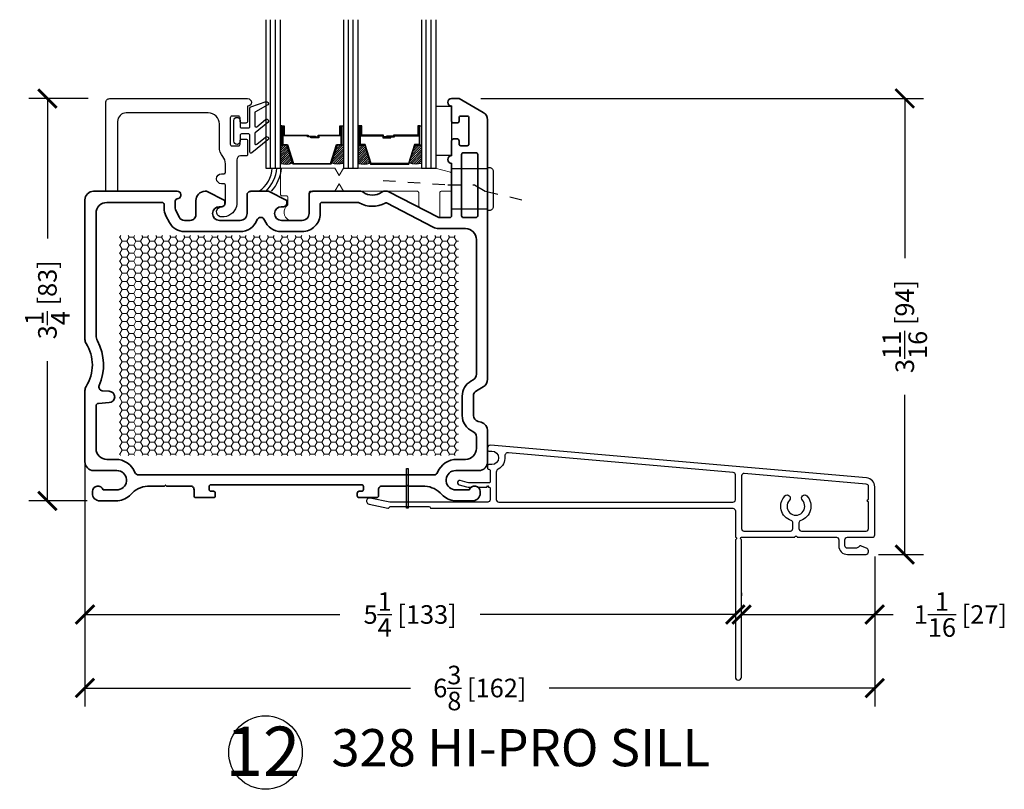
# Model space of a CAD drawing. Units: inches. Extents: x -498 to 909, y 157 to 829.
# Drawn here: x 407 to 415, y 282 to 288 of the extents above; entities that cross this region are included whole.
import ezdxf

# ---------------------------------------------------------------- set-up
doc = ezdxf.new("R2010")
doc.units = ezdxf.units.IN
doc.header["$MEASUREMENT"] = 0
doc.linetypes.add('HIDDEN', pattern=[0.375, 0.25, -0.125])
doc.layers.get('Defpoints').update_dxf_attribs({"true_color": 0x737373})
for name, color, linetype, lineweight in [('1', 2, 'Continuous', 9), ('5', 5, 'Continuous', 30), ('Frame', 254, 'Continuous', 35), ('Shims', 3, 'Continuous', 18)]:
    doc.layers.add(name, color=color, linetype=linetype, lineweight=lineweight)
for name, color, linetype in [('Dimensions', 7, 'Continuous'), ('Drainage', 3, 'Continuous'), ('Fiberglass Stop', 6, 'Continuous'), ('Glazing Tape', 1, 'Continuous'), ('Heel Bead', 4, 'Continuous'), ('Perimeter', 5, 'Continuous'), ('Rubber Gasket', 1, 'Continuous'), ('WLabel', 2, 'Continuous')]:
    doc.layers.add(name, color=color, linetype=linetype)
doc.styles.add('ROMANS', font='romans.shx')
doc.styles.get("Standard").update_dxf_attribs({"font": 'arial.ttf'})
doc.dimstyles.new('SMALL + METRIC', dxfattribs={"dimtxt": 0.15, "dimasz": 0.15, "dimexe": 0.15, "dimexo": 0.175, "dimgap": 0.07, "dimtad": 0, "dimdec": 4, "dimzin": 0, "dimdsep": 46, "dimlunit": 5, "dimtxsty": 'ROMANS', "dimblk": 'ARCHTICK', "dimcen": 0.07, "dimclrd": 256, "dimclre": 256, "dimclrt": 256, "dimadec": 0, "dimazin": 0, "dimtfac": 1, "dimtdec": 4, "dimtofl": 0, "dimtmove": 0, "dimatfit": 3, "dimldrblk": 'CLOSEDBLANK', "dimfxl": 1, "dimtfillclr": 3, "dimtolj": 1, "dimtzin": 0, "dimarcsym": 0})

# ---------------------------------------------------------------- blocks, each defined once
blk = doc.blocks.new('FiberglassStop and Rubber Gasket')
at = {"layer": 'Fiberglass Stop', "ltscale": 0.2}
blk.add_lwpolyline([(-0.0076, -0.1305), (-0.0376, -0.1305, -0.881477), (-0.0276, -0.0505, 0.384106), (0.0033, -0.0213), (0.0033, -0.0213), (0.0033, 0.1259, 0.414214), (-0.0067, 0.1359), (-0.0273, 0.1359, -1), (-0.0273, 0.2172), (-0.0067, 0.2172, 0.414214), (0.0033, 0.2272), (0.0033, 0.298, 0.173804), (-0.0172, 0.3552, -0.173804), (-0.045, 0.4328), (-0.045, 0.6187, 0.414214), (-0.135, 0.7087), (-0.7967, 0.7087, 0.414214), (-0.8667, 0.6387), (-0.8667, 0.0847, -0.414214), (-0.8767, 0.0747), (-0.9517, 0.0747, -0.414214), (-0.9617, 0.0847), (-0.9617, 0.7925, -0.414214), (-0.9304, 0.8237), (0.1823, 0.8237, -1), (0.1823, 0.7616), (0.1823, 0.6406, -0.414214), (0.1683, 0.6266), (0.1363, 0.6266, -0.414214), (0.1223, 0.6406), (0.1223, 0.6676, 0.414214), (0.1083, 0.6816), (0.0563, 0.6816, 0.414214), (0.0423, 0.6676), (0.0423, 0.4556, 0.414214), (0.0563, 0.4416), (0.1083, 0.4416, 0.414214), (0.1223, 0.4556), (0.1223, 0.4826, -0.414214), (0.1363, 0.4966), (0.1683, 0.4966, -0.414214), (0.1823, 0.4826), (0.1823, 0.3716, -0.414214), (0.1723, 0.3616), (0.1242, 0.3616, 0.397271), (0.0954, 0.329), (0.0954, -0.0277, -0.36755), (-0.0074, -0.1305), (-0.0166, -0.1305)], format="xyb", dxfattribs=at)
at = {"layer": 'Rubber Gasket', "ltscale": 0.2}
blk.add_lwpolyline([(0.2013, 0.5279, 0.414214), (0.1913, 0.5379), (0.1323, 0.5379, 0.414214), (0.1223, 0.5279), (0.1223, 0.4789, -1), (0.0723, 0.4789), (0.0723, 0.6469, -1), (0.1223, 0.6469), (0.1223, 0.5979, 0.414214), (0.1323, 0.5879), (0.1913, 0.5879, 0.414214), (0.2013, 0.5979), (0.2013, 0.7477, -0.321278), (0.2081, 0.7572), (0.3313, 0.799, -0.832272), (0.3457, 0.7733), (0.2454, 0.7166, 0.270491), (0.2403, 0.7079), (0.2403, 0.6036, 0.635091), (0.2567, 0.5959), (0.3271, 0.6544, -1.024675), (0.3457, 0.632), (0.2439, 0.5475, 0.223174), (0.2403, 0.5398), (0.2403, 0.4623, 0.635091), (0.2567, 0.4546), (0.3271, 0.513, -1.024675), (0.3457, 0.4906), (0.2177, 0.3845, -0.635091), (0.2013, 0.3922)], format="xyb", close=True, dxfattribs=at)
blk = doc.blocks.new('328 Fixed Drainage')
at = {"layer": 'Drainage', "ltscale": 0.2}
blk.add_lwpolyline([(0, -0.3035), (0.2102, -0.3035), (0.2902, -0.3035), (0.2902, -0.2957), (0.3044, -0.2957, -0.414214), (0.3344, -0.3257), (0.3344, -0.613, -0.414214), (0.3044, -0.643), (0.2902, -0.643), (0.2902, -0.6326), (0.2102, -0.6326), (0, -0.6326)], format="xyb", close=True, dxfattribs=at)
at = {"layer": 'Drainage', "linetype": 'HIDDEN', "ltscale": 0.2}
blk.add_lwpolyline([(-0.5527, -0.4002), (-0.0296, -0.435), (0.1855, -0.435), (0.2742, -0.488), (0.6264, -0.57)], dxfattribs=at)
blk = doc.blocks.new('328 Fixed Heel Bead and Shim')
at = {"layer": 'Heel Bead'}
for centre, radius, start, end in [((-1.5551, -0.2933), 0.2316, 302.82069, 358.24333), ((-1.5871, -0.2736), 0.3032, 315.01842, 354.92699), ((-1.5942, -0.2608), 0.35, 319.5412, 353.5053)]:
    blk.add_arc(centre, radius, start, end, dxfattribs=at)
at = {"layer": 'Shims', "ltscale": 0.2}
blk.add_lwpolyline([(-0.8174, -0.3004), (-1.2444, -0.3004, 0.414214), (-1.2544, -0.3104), (-1.2544, -0.5154, 0.414214), (-1.2444, -0.5254), (-1.2054, -0.5254, -0.414214), (-1.1954, -0.5354), (-1.1954, -0.5918, -0.224979), (-1.1991, -0.5995, 0.531624), (-1.1878, -0.7217, 0.124204), (-1.183, -0.723), (-1.0804, -0.7229, 0.405212), (-1.0254, -0.6679), (-1.0254, -0.4979, -0.414214), (-1.0154, -0.4879), (-0.8174, -0.4879), (-0.7817, -0.4279), (-0.7459, -0.4879), (-0.1501, -0.4879, -0.414214), (-0.1401, -0.4979), (-0.1401, -0.6049, 0.235257), (-0.1302, -0.6213), (0.0198, -0.6987, 0.416952), (0.0299, -0.6889), (0.0299, -0.4979, -0.414214), (0.0399, -0.4879), (0.1157, -0.4879, 0.414214), (0.1257, -0.4779), (0.1257, -0.3444, 0.414214), (0.1157, -0.3344), (-0.0064, -0.3004), (-0.7459, -0.3004), (-0.7817, -0.3604)], format="xyb", close=True, dxfattribs=at)
blk = doc.blocks.new('New Wide Perimeter')
at = {"layer": 'Perimeter'}
for points in [[(-0.1254, 0.0105), (-0.0651, -0.0056, 0.065543), (-0.0392, -0.009), (-0.0301, -0.009, -0.298511), (0.0301, -0.009), (0.0978, -0.009), (0.105, 0.0035), (0.1122, -0.009), (0.1154, -0.009, -0.414214), (0.1254, -0.019), (0.1254, -0.1103, -0.414214), (0.1058, -0.13), (-0.685, -0.13), (-0.8418, -0.098, 1), (-0.8519, -0.1471), (-0.7002, -0.178, 0.251818), (-0.6913, -0.1753), (-0.6839, -0.1679, -0.198912), (-0.6769, -0.165), (-0.3684, -0.165, -0.345458), (-0.3588, -0.1725, 0.345458), (-0.3492, -0.18), (2.0853, -0.18, -0.414214), (2.1049, -0.1997), (2.1049, -0.4137, -0.414214), (2.1148, -0.4235, -0.414214), (2.1049, -0.4334), (2.1049, -1.5426, 1), (2.155, -1.5426), (2.155, -0.4334, -1), (2.155, -0.4137), (2.5838, -0.4137, -0.414214), (2.5936, -0.4038, -0.414214), (2.6035, -0.4137), (2.92, -0.4137, -0.414214), (2.9397, -0.4334), (2.9397, -0.4833, 0.414214), (3.0094, -0.553), (3.1601, -0.553, 0.653419), (3.1681, -0.5047), (3.1236, -0.485, 0.383239), (3.0986, -0.4932), (3.0815, -0.503), (3.0094, -0.503, -0.414214), (2.9897, -0.4833), (2.9897, -0.4334, -0.414214), (3.0094, -0.4137), (3.2101, -0.4137, 0.414214), (3.2297, -0.394), (3.2297, -0.0069, 0.388879), (3.1634, 0.0655), (0.1279, 0.3311, 0.42457), (0.1049, 0.3022), (0.1049, 0.2926, 0.414214), (0.1149, 0.2826), (0.1395, 0.2826, -1), (0.1395, 0.1726), (0.1149, 0.1726, 0.414214), (0.1049, 0.1626), (0.1049, 0.1454, 0.414214), (0.1149, 0.1354), (0.1154, 0.1354, -0.414214), (0.1254, 0.1254), (0.1254, 0.036, -0.414214), (0.1154, 0.026), (-0.0346, 0.026, -0.065543), (-0.0605, 0.0294), (-0.1163, 0.0444, 1.012313)], [(0.2439, 0.2384, -0.303045), (0.1896, 0.1353, 0.274906), (0.1754, 0.1115), (0.1754, -0.1107, 0.414214), (0.1951, -0.1303), (2.0859, -0.1303, 0.423463), (2.1049, -0.1107), (2.1049, 0.0899, 0.388879), (2.087, 0.1095), (0.2732, 0.2682, 0.471372)], [(2.5415, -0.1143, 2.326466), (2.6457, -0.1143, -1), (2.682, -0.0799, -0.549052), (2.6321, -0.2793, 0.322972), (2.6186, -0.298), (2.6186, -0.344, 0.413959), (2.6383, -0.3637), (3.0094, -0.3637), (3.16, -0.3637, 0.414214), (3.1797, -0.344), (3.1797, -0.1289, -0.414214), (3.1698, -0.119, -0.414214), (3.1797, -0.1092), (3.1797, -0.0041, 0.388879), (3.1617, 0.0155), (2.1764, 0.1017, 0.440011), (2.155, 0.0821), (2.155, -0.344, 0.414214), (2.1747, -0.3637), (2.549, -0.3637, 0.414214), (2.5686, -0.344), (2.5686, -0.298, 0.322972), (2.5552, -0.2793, -0.549052), (2.5052, -0.0799, -1)]]:
    blk.add_lwpolyline(points, format="xyb", close=True, dxfattribs=at)
blk = doc.blocks.new('_ArchTick')
at = {"color": 0, "linetype": 'ByBlock', "const_width": 0.15}
blk.add_lwpolyline([(-0.5, -0.5), (0.5, 0.5)], dxfattribs=at)
blk = doc.blocks.new('*D1008')
at = {"layer": 'Defpoints', "color": 0, "transparency": 16777216}
for p in [(407.5328, 284.7328), (413.9074, 284.1436), (413.9074, 282.9064)]:
    blk.add_point(p, dxfattribs=at)
at = {"layer": 'Dimensions', "lineweight": -2, "transparency": 16777216}
for p, q in [((407.5328, 284.5578), (407.5328, 282.7564)), ((413.9074, 283.9686), (413.9074, 282.7564)), ((407.5328, 282.9064), (410.1608, 282.9064)), ((413.9074, 282.9064), (411.2794, 282.9064))]:
    blk.add_line(p, q, dxfattribs=at)
at = {"layer": 'Dimensions', "lineweight": -2, "transparency": 16777216, "xscale": 0.15, "yscale": 0.15, "zscale": 0.15, "rotation": 180}
blk.add_blockref('_ArchTick', (407.5328, 282.9064), dxfattribs=at)
at = {"layer": 'Dimensions', "lineweight": -2, "transparency": 16777216, "xscale": 0.15, "yscale": 0.15, "zscale": 0.15}
blk.add_blockref('_ArchTick', (413.9074, 282.9064), dxfattribs=at)
at = {"layer": 'Dimensions', "transparency": 16777216, "insert": (410.7201, 282.9064), "char_height": 0.15, "attachment_point": 5, "style": 'ROMANS'}
blk.add_mtext('\\A1;6{\\H1x;\\S3/8;} [162]', dxfattribs=at)
blk = doc.blocks.new('_ClosedBlank')
at = {"color": 0, "linetype": 'ByBlock', "lineweight": -2}
for p, q in [((-1, 0.167), (0, 0)), ((-1, 0.167), (-1, -0.167)), ((0, 0), (-1, -0.167))]:
    blk.add_line(p, q, dxfattribs=at)
blk = doc.blocks.new('*D1013')
at = {"layer": 'Defpoints', "color": 0, "transparency": 16777216}
for p in [(407.5328, 284.9776), (412.7826, 284.1043), (412.7826, 283.5001)]:
    blk.add_point(p, dxfattribs=at)
at = {"layer": 'Dimensions', "lineweight": -2, "transparency": 16777216}
for p, q in [((407.5328, 284.8026), (407.5328, 283.3501)), ((412.7826, 283.9293), (412.7826, 283.3501)), ((407.5328, 283.5001), (409.5913, 283.5001)), ((412.7826, 283.5001), (410.7241, 283.5001))]:
    blk.add_line(p, q, dxfattribs=at)
at = {"layer": 'Dimensions', "lineweight": -2, "transparency": 16777216, "xscale": 0.15, "yscale": 0.15, "zscale": 0.15, "rotation": 180}
blk.add_blockref('_ArchTick', (407.5328, 283.5001), dxfattribs=at)
at = {"layer": 'Dimensions', "lineweight": -2, "transparency": 16777216, "xscale": 0.15, "yscale": 0.15, "zscale": 0.15}
blk.add_blockref('_ArchTick', (412.7826, 283.5001), dxfattribs=at)
at = {"layer": 'Dimensions', "transparency": 16777216, "insert": (410.1577, 283.5001), "char_height": 0.15, "attachment_point": 5, "style": 'ROMANS'}
blk.add_mtext('\\A1;5{\\H1x;\\S1/4;} [133]', dxfattribs=at)
blk = doc.blocks.new('*D1014')
at = {"layer": 'Defpoints', "color": 0, "transparency": 16777216}
for p in [(413.9074, 284.1436), (412.8327, 283.5001), (413.9074, 283.5001)]:
    blk.add_point(p, dxfattribs=at)
at = {"layer": 'Dimensions', "lineweight": -2, "transparency": 16777216}
for p, q in [((413.9074, 283.9686), (413.9074, 283.3501)), ((412.8327, 283.6751), (412.8327, 283.6501)), ((412.8327, 283.5001), (413.9074, 283.5001)), ((413.9074, 283.5001), (414.0574, 283.5001))]:
    blk.add_line(p, q, dxfattribs=at)
at = {"layer": 'Dimensions', "lineweight": -2, "transparency": 16777216, "xscale": 0.15, "yscale": 0.15, "zscale": 0.15, "rotation": 180}
blk.add_blockref('_ArchTick', (412.8327, 283.5001), dxfattribs=at)
at = {"layer": 'Dimensions', "lineweight": -2, "transparency": 16777216, "xscale": 0.15, "yscale": 0.15, "zscale": 0.15}
blk.add_blockref('_ArchTick', (413.9074, 283.5001), dxfattribs=at)
at = {"layer": 'Dimensions', "transparency": 16777216, "insert": (414.5988, 283.5001), "char_height": 0.15, "attachment_point": 5, "style": 'ROMANS'}
blk.add_mtext('\\A1;1{\\H1x;\\S1/16;} [27]', dxfattribs=at)
blk = doc.blocks.new('*D1009')
at = {"layer": 'Defpoints', "color": 0, "transparency": 16777216}
for p in [(407.23, 287.6661), (407.7327, 287.6661), (407.7258, 284.4174)]:
    blk.add_point(p, dxfattribs=at)
at = {"layer": 'Dimensions', "lineweight": -2, "transparency": 16777216}
for p, q in [((407.5577, 287.6661), (407.08, 287.6661)), ((407.23, 287.6661), (407.23, 286.5368)), ((407.23, 284.4174), (407.23, 285.5468)), ((407.5508, 284.4174), (407.08, 284.4174))]:
    blk.add_line(p, q, dxfattribs=at)
at = {"layer": 'Dimensions', "lineweight": -2, "transparency": 16777216, "xscale": 0.15, "yscale": 0.15, "zscale": 0.15}
for p, rotation in [((407.23, 287.6661), 90), ((407.23, 284.4174), 270)]:
    blk.add_blockref('_ArchTick', p, dxfattribs=dict(at, rotation=rotation))
at = {"layer": 'Dimensions', "transparency": 16777216, "insert": (407.23, 286.0418), "char_height": 0.15, "attachment_point": 5, "rotation": 90, "style": 'ROMANS'}
blk.add_mtext('\\A1;3{\\H1x;\\S1/4;} [83]', dxfattribs=at)
blk = doc.blocks.new('*D1015')
at = {"layer": 'Defpoints', "color": 0, "transparency": 16777216}
for p in [(410.5528, 287.6674), (414.1499, 287.6674), (413.7624, 283.9846)]:
    blk.add_point(p, dxfattribs=at)
at = {"layer": 'Dimensions', "lineweight": -2, "transparency": 16777216}
for p, q in [((410.7278, 287.6674), (414.2999, 287.6674)), ((414.1499, 287.6674), (414.1499, 286.3782)), ((414.1499, 283.9846), (414.1499, 285.2739)), ((413.9374, 283.9846), (414.2999, 283.9846))]:
    blk.add_line(p, q, dxfattribs=at)
at = {"layer": 'Dimensions', "lineweight": -2, "transparency": 16777216, "xscale": 0.15, "yscale": 0.15, "zscale": 0.15}
for p, rotation in [((414.1499, 287.6674), 90), ((414.1499, 283.9846), 270)]:
    blk.add_blockref('_ArchTick', p, dxfattribs=dict(at, rotation=rotation))
at = {"layer": 'Dimensions', "transparency": 16777216, "insert": (414.1499, 285.826), "char_height": 0.15, "attachment_point": 5, "rotation": 90, "style": 'ROMANS'}
blk.add_mtext('\\A1;3{\\H1x;\\S11/16;} [94]', dxfattribs=at)

msp = doc.modelspace()

# ---------------------------------------------------------------- hatches: boundary and pattern name
at = {"transparency": 33554687}
h = msp.add_hatch(color=256, dxfattribs=at)
h.dxf.hatch_style = 1
h.paths.add_polyline_path([(410.14119, 284.35772), (410.12705, 284.35772), (410.12705, 284.67892), (410.14119, 284.67892)])
at = {"layer": '1'}
h = msp.add_hatch(dxfattribs=at)
h.set_pattern_fill('ANSI31', color=2, scale=0.1, style=0)
h.set_pattern_definition([(45, (387.008161, 306.421436), (-0.008838835, 0.008838835), [])])
h.paths.add_polyline_path([(409.16225, 287.28934), (409.12331, 287.28934), (409.11006, 287.28934), (409.11006, 287.14272, 0.1496998), (409.20693, 287.14712)])
h.paths.add_polyline_path([(409.62039, 287.28934), (409.60713, 287.28934), (409.5682, 287.28934), (409.52352, 287.14712, 0.1496998), (409.62039, 287.14272)])
h.paths.add_polyline_path([(409.79069, 287.28934), (409.75176, 287.28934), (409.7385, 287.28934), (409.7385, 287.14272, 0.1496998), (409.83538, 287.14712)])
h.paths.add_polyline_path([(410.24884, 287.28934), (410.23558, 287.28934), (410.19665, 287.28934), (410.15196, 287.14712, 0.1496998), (410.24884, 287.14272)])
at = {"layer": '1', "transparency": 33554687}
h = msp.add_hatch(dxfattribs=at)
h.set_pattern_fill('HONEY', color=2, scale=0.3, angle=180)
h.set_pattern_definition([(180, (12742.819953, -18987.96294), (-0.05625, -0.03247595264), [0.0375, -0.075]), (300, (12742.819953, -18987.96294), (0.05625, -0.03247595264), [0.0375, -0.075]), (240, (12742.819953, -18987.96294), (-4e-17, -0.064951905284), [-0.075, 0.0375])])
h.paths.add_polyline_path([(410.54832, 286.56106), (407.81028, 286.56106), (407.81028, 284.78301), (410.54832, 284.78301)])

# ---------------------------------------------------------------- linework, layer by layer
msp.add_lwpolyline([(410.12705, 284.67892), (410.14119, 284.67892), (410.14119, 284.35772), (410.12705, 284.35772)], close=True)
at = {"layer": '5', "color": 2}
for p, q in [((409.03132, 287.10492), (409.03132, 288.3034)), ((409.07069, 287.10492), (409.07069, 288.3034)), ((409.65976, 287.10492), (409.65976, 288.3034)), ((409.69913, 287.10492), (409.69913, 288.3034)), ((410.28821, 287.10492), (410.28821, 288.3034)), ((410.32758, 287.10492), (410.32758, 288.3034))]:
    msp.add_line(p, q, dxfattribs=at)
for points in [[(408.99195, 288.3034), (408.99195, 287.10492), (409.11006, 287.10492), (409.11006, 288.3034)], [(409.62039, 288.3034), (409.62039, 287.10492), (409.7385, 287.10492), (409.7385, 288.3034)], [(410.24884, 288.3034), (410.24884, 287.10492), (410.36695, 287.10492), (410.36695, 288.3034)]]:
    msp.add_lwpolyline(points, dxfattribs=at)
for points in [[(409.12331, 287.44644), (409.11006, 287.44644), (409.11006, 287.28934), (409.12331, 287.28934)], [(409.59634, 287.36554), (409.42135, 287.36554), (409.42135, 287.35021), (409.35681, 287.35021), (409.35681, 287.35639), (409.41518, 287.35639), (409.41518, 287.37172), (409.59016, 287.37172), (409.59016, 287.44644), (409.60713, 287.44644), (409.60713, 287.28934), (409.5682, 287.28934), (409.52002, 287.13599), (409.37507, 287.13599), (409.37507, 287.13599), (409.37507, 287.13599), (409.37507, 287.13599), (409.37507, 287.13599), (409.21043, 287.13599), (409.16225, 287.28934), (409.12331, 287.28934), (409.12331, 287.44644), (409.14029, 287.44644), (409.14029, 287.37172), (409.33495, 287.37172), (409.33495, 287.36256), (409.39332, 287.36256), (409.39332, 287.35639), (409.32878, 287.35639), (409.32878, 287.36554), (409.13411, 287.36554), (409.13411, 287.44027), (409.12949, 287.44027), (409.12949, 287.29551), (409.16678, 287.29551), (409.21496, 287.14216), (409.37507, 287.14216), (409.51549, 287.14216), (409.56367, 287.29551), (409.60096, 287.29551), (409.60096, 287.44027), (409.59634, 287.44027)], [(409.60713, 287.44644), (409.62039, 287.44644), (409.62039, 287.28934), (409.60713, 287.28934)], [(409.75176, 287.44644), (409.7385, 287.44644), (409.7385, 287.28934), (409.75176, 287.28934)], [(409.76256, 287.36554), (409.93754, 287.36554), (409.93754, 287.35021), (410.00208, 287.35021), (410.00208, 287.35639), (409.94371, 287.35639), (409.94371, 287.37172), (409.76873, 287.37172), (409.76873, 287.44644), (409.75176, 287.44644), (409.75176, 287.28934), (409.79069, 287.28934), (409.83887, 287.13599), (409.98383, 287.13599), (409.98383, 287.13599), (409.98383, 287.13599), (409.98383, 287.13599), (409.98383, 287.13599), (410.14846, 287.13599), (410.19665, 287.28934), (410.23558, 287.28934), (410.23558, 287.44644), (410.21861, 287.44644), (410.21861, 287.37172), (410.02394, 287.37172), (410.02394, 287.36256), (409.96557, 287.36256), (409.96557, 287.35639), (410.03011, 287.35639), (410.03011, 287.36554), (410.22478, 287.36554), (410.22478, 287.44027), (410.2294, 287.44027), (410.2294, 287.29551), (410.19211, 287.29551), (410.14393, 287.14216), (409.98383, 287.14216), (409.84341, 287.14216), (409.79522, 287.29551), (409.75793, 287.29551), (409.75793, 287.44027), (409.76256, 287.44027)], [(410.23558, 287.44644), (410.24884, 287.44644), (410.24884, 287.28934), (410.23558, 287.28934)]]:
    msp.add_lwpolyline(points, close=True, dxfattribs=at)
for points in [[(409.11006, 287.28934), (409.11006, 287.14272, 0.1496998), (409.20693, 287.14712)], [(409.62039, 287.28934), (409.62039, 287.14272, -0.1496998), (409.52352, 287.14712)], [(409.7385, 287.28934), (409.7385, 287.14272, 0.1496998), (409.83538, 287.14712)], [(410.24884, 287.28934), (410.24884, 287.14272, -0.1496998), (410.15196, 287.14712)]]:
    msp.add_lwpolyline(points, format="xyb", dxfattribs=at)
at = {"layer": 'Frame', "color": 5, "transparency": 33554687}
for points in [[(410.78284, 285.39911, -0.2678983), (410.74786, 285.33849), (410.69347, 285.30708, 0.2678983), (410.66848, 285.26378), (410.66848, 285.10732, 0.3394543), (410.70553, 285.05902), (410.73096, 285.05221, -0.3394543), (410.78284, 284.98459), (410.78284, 284.98459), (410.78284, 284.73285, -0.4142136), (410.71284, 284.66285), (410.52588, 284.66285, 0.9228989), (410.5134, 284.50757), (410.63516, 284.50757, -0.8430388), (410.72274, 284.49255), (410.72274, 284.47752, -0.4142136), (410.66263, 284.41742), (410.51707, 284.41742, -0.1785234), (410.41284, 284.46938, 0.1898727), (410.2772, 284.53763), (410.13992, 284.53763), (410.13284, 284.5447), (410.12577, 284.53763), (409.9698, 284.53763), (409.9322, 284.53763, 0.4142136), (409.9022, 284.50763), (409.9022, 284.45925, -0.4142136), (409.8872, 284.44425), (409.80242, 284.44425), (409.74534, 284.44425, -0.4142136), (409.73034, 284.45925), (409.73034, 284.48045, -0.4142136), (409.74534, 284.49545), (409.76534, 284.49545, 0.4142136), (409.78034, 284.51045), (409.78034, 284.53263, 0.4142136), (409.76534, 284.54763), (408.55034, 284.54763, 0.4142136), (408.53534, 284.53263), (408.53534, 284.51045, 0.4142136), (408.55034, 284.49545), (408.57034, 284.49545, -0.4142136), (408.58534, 284.48045), (408.58534, 284.45925, -0.4142136), (408.57034, 284.44425), (408.52326, 284.44425), (408.42848, 284.44425, -0.4142136), (408.41348, 284.45925), (408.41348, 284.50763, 0.4142136), (408.38348, 284.53763), (408.18992, 284.53763), (408.18284, 284.5447), (408.17577, 284.53763), (408.03848, 284.53763, 0.1898727), (407.90285, 284.46938, -0.1785234), (407.79862, 284.41742), (407.65306, 284.41742, -0.4142136), (407.59295, 284.47752), (407.59295, 284.49255, -0.8430388), (407.68053, 284.50757), (407.80229, 284.50757, 0.9228989), (407.78981, 284.66285), (407.60284, 284.66285, -0.4142136), (407.53284, 284.73285), (407.53284, 285.30937), (407.53284, 285.30937, -0.1425302), (407.54221, 285.34157, 0.2909715), (407.54221, 285.68872, -0.1425302), (407.53284, 285.72091), (407.53284, 286.84742, -0.4142136), (407.60284, 286.91742), (408.27785, 286.91742, -0.8769765), (408.28561, 286.85844), (408.27845, 286.85739, 0.3722336), (408.26135, 286.8376), (408.26135, 286.78228, 0.1218576), (408.26654, 286.7613), (408.29546, 286.70643, 0.2783083), (408.33527, 286.68242), (408.38312, 286.68242, 0.4142136), (408.42812, 286.72742), (408.42812, 286.84242, -0.4142136), (408.50312, 286.91742), (408.51312, 286.91742), (408.66312, 286.84242), (408.66312, 286.82242, -0.414214), (408.63312, 286.79242), (408.61812, 286.79242, 1), (408.61812, 286.68242), (408.78632, 286.68242, 0.4142136), (408.84132, 286.73742), (408.84132, 286.80242), (408.84132, 286.88742, -0.414214), (408.87132, 286.91742), (409.00336, 286.91742), (409.01336, 286.91742), (409.16336, 286.84242), (409.16336, 286.82242, -0.414214), (409.13336, 286.79242), (409.11836, 286.79242, 1), (409.11836, 286.68242), (409.28656, 286.68242, 0.4142136), (409.34156, 286.73742), (409.34156, 286.80242), (409.34156, 286.88742, -0.414214), (409.37156, 286.91742), (409.75988, 286.91742, -0.1629664), (409.77794, 286.91137, 0.3348251), (409.92848, 286.91137, -0.1629664), (409.94654, 286.91742), (409.97194, 286.91742, -0.1201227), (409.98574, 286.91405), (410.38369, 286.70778, 0.1201227), (410.39059, 286.7061), (410.47768, 286.7061, 0.4142136), (410.49268, 286.7211), (410.49268, 287.1432, -0.9999998), (410.49268, 287.20531), (410.49268, 287.32631, -0.4142136), (410.50668, 287.34031), (410.53868, 287.34031, -0.4142136), (410.55268, 287.32631), (410.55268, 287.29931, 0.4142136), (410.56668, 287.28531), (410.61868, 287.28531, 0.4142136), (410.63268, 287.29931), (410.63268, 287.51131, 0.4142136), (410.61868, 287.52531), (410.56668, 287.52531, 0.4142136), (410.55268, 287.51131), (410.55268, 287.48431, -0.4142136), (410.53868, 287.47031), (410.50668, 287.47031, -0.4142136), (410.49268, 287.48431), (410.49268, 287.60531, -0.9999998), (410.49268, 287.66742), (410.55279, 287.66742), (410.74786, 287.55475, -0.2678983), (410.78284, 287.49413)], [(407.63452, 285.70889, -0.2290408), (407.64795, 285.34917, 0.5131787), (407.67281, 285.30724), (407.72789, 285.30242, -1), (407.72789, 285.21242), (407.64114, 285.20483, 0.3888787), (407.62289, 285.18491), (407.62289, 284.84049), (407.62289, 284.84049, 0.4141675), (407.71039, 284.75301), (407.78028, 284.75301, -0.3065406), (407.93651, 284.64729, 0.3019854), (407.96534, 284.62763), (407.96534, 284.62763), (409.9698, 284.62776), (410.35035, 284.62779, 0.3065404), (410.37918, 284.64729, -0.3065406), (410.53541, 284.75301), (410.59952, 284.75301), (410.60518, 284.75301, 0.4142136), (410.69268, 284.84051), (410.69268, 284.93291, 0.2986437), (410.66261, 284.97877, -0.2986437), (410.57832, 285.10732), (410.57832, 285.26378, -0.2678983), (410.64837, 285.38515), (410.66769, 285.39631, 0.2678983), (410.69268, 285.43961), (410.69268, 286.5286, 0.4142136), (410.60518, 286.6161), (410.39059, 286.6161, -0.1201227), (410.34228, 286.62788), (409.96559, 286.82312, 0.1914858), (409.95687, 286.8228), (409.95687, 286.8228, -0.2634686), (409.74501, 286.82538, 0.1326135), (409.73746, 286.82742), (409.44556, 286.82742, 0.4142136), (409.43156, 286.81342), (409.43156, 286.80242), (409.43156, 286.73742, -0.4142136), (409.28656, 286.59242), (409.11836, 286.59242, -0.3098073), (408.98313, 286.68511, 0.6835157), (408.92155, 286.68511, -0.3098073), (408.78632, 286.59242), (408.38312, 286.59242), (408.33527, 286.59242, -0.2783083), (408.21584, 286.66447), (408.18692, 286.71934, -0.1218576), (408.17135, 286.78228), (408.17135, 286.81242, 0.4142136), (408.15635, 286.82742), (407.71034, 286.82742, 0.4142596), (407.62284, 286.7399), (407.62287, 285.75574, 0.1225065)]]:
    msp.add_lwpolyline(points, format="xyb", close=True, dxfattribs=at)
at = {"layer": 'Frame', "transparency": 33554687}
for points in [[(410.58668, 286.7061), (410.68884, 286.7061, 0.4142136), (410.70284, 286.7201), (410.70284, 287.21498, 0.4142136), (410.68884, 287.22898), (410.58668, 287.22898, 0.4142136), (410.57268, 287.21498), (410.57268, 286.7201, 0.4142136)], [(410.57268, 287.21498), (410.57268, 286.7201, 0.4142136), (410.58668, 286.7061), (410.68884, 286.7061, 0.4142136), (410.70284, 286.7201), (410.70284, 287.21498, 0.4142136), (410.68884, 287.22898), (410.58668, 287.22898, 0.4142136)]]:
    msp.add_lwpolyline(points, format="xyb", close=True, dxfattribs=at)
at = {"layer": 'Glazing Tape', "ltscale": 0.2, "transparency": 33554687}
msp.add_lwpolyline([(410.49268, 287.20531), (410.36695, 287.20531), (410.36695, 287.60531), (410.49268, 287.60531)], close=True, dxfattribs=at)
at = {"layer": 'WLabel', "lineweight": -3}
msp.add_circle((408.99057, 282.38519), 0.29688, dxfattribs=at)

# ---------------------------------------------------------------- block references
at = {"transparency": 33554687}
for name, p in [('FiberglassStop and Rubber Gasket', (408.66312, 286.84242)), ('328 Fixed Heel Bead and Shim', (410.36695, 287.40531)), ('328 Fixed Drainage', (410.49268, 287.40531)), ('New Wide Perimeter', (410.67766, 284.53763))]:
    msp.add_blockref(name, p, dxfattribs=at)

# ---------------------------------------------------------------- texts
at = {"lineweight": -3, "attachment_point": 1}
for s, width, gutter_width, heights, insert, char_height in [('\\pxqc;{\\H3.75x;12}', 3.9443488, 0.53097, [0], (406.99721, 282.59457), 0.1061933), ('328 HI-PRO SILL', 3.5517186, 1, [0.91778], (409.52221, 282.57461), 0.3)]:
    msp.add_mtext_dynamic_manual_height_columns(s, width=width, gutter_width=gutter_width, heights=heights, dxfattribs=dict(at, insert=insert, char_height=char_height))

# ---------------------------------------------------------------- dimensions: what is measured, and where the dimension line sits
at = {"layer": 'Dimensions'}
for base, p1, p2, angle, picture, middle in [((407.22996, 287.66614), (407.72584, 284.41742), (407.73271, 287.66614), 90, '*D1009', (407.22996, 286.04178)), ((414.14986, 287.66742), (413.76238, 283.98463), (410.55279, 287.66742), 90, '*D1015', (414.14986, 285.82602)), ((413.90741, 283.50008), (412.83267, 283.50008), (413.90741, 284.14363), 180, '*D1014', (414.59884, 283.50008))]:
    dim = msp.add_linear_dim(base=base, p1=p1, p2=p2, angle=angle, dimstyle='SMALL + METRIC', dxfattribs=at)
    dim.commit()
    dim.dimension.update_dxf_attribs({"geometry": picture, "text_midpoint": middle})
dim = msp.add_linear_dim(base=(412.7826, 283.50008), p1=(407.53284, 284.97763), p2=(412.7826, 284.10428), dimstyle='SMALL + METRIC', dxfattribs=at)
dim.commit()
dim.dimension.update_dxf_attribs({"geometry": '*D1013', "text_midpoint": (410.15772, 283.50008)})
at = {"layer": 'Dimensions', "transparency": 33554687}
dim = msp.add_linear_dim(base=(413.90741, 282.90637), p1=(407.53284, 284.73285), p2=(413.90741, 284.14363), dimstyle='SMALL + METRIC', dxfattribs=at)
dim.commit()
dim.dimension.update_dxf_attribs({"geometry": '*D1008', "text_midpoint": (410.72013, 282.90637), "dimtype": 160})

doc.saveas('drawing.dxf')
